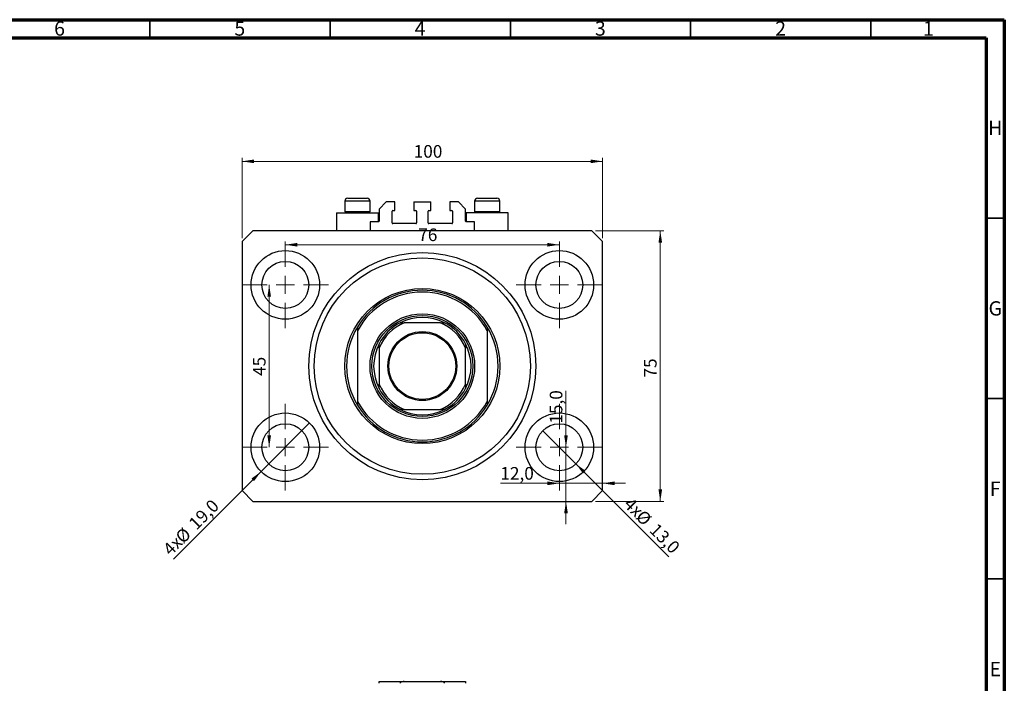
# Model space of a CAD drawing. Units: millimetres. Extents: x -1 to 633, y 5 to 415.
# Drawn here: x 316 to 589, y 231 to 415 of the extents above; entities that cross this region are included whole.
import ezdxf

# ---------------------------------------------------------------- set-up
doc = ezdxf.new("R2010")
doc.units = ezdxf.units.MM
doc.styles.add('SLDTEXTSTYLE0', font='TXT', dxfattribs={"width": 0.75})
doc.dimstyles.new('SLDDIMSTYLE0', dxfattribs={"dimtxt": 3.5, "dimasz": 3.302, "dimexe": 0, "dimexo": 0.0625, "dimgap": 0.875, "dimtad": 1, "dimdec": 0, "dimrnd": 1e-09, "dimzin": 12, "dimdsep": 46, "dimtxsty": 'SLDTEXTSTYLE0', "dimsah": 1, "dimcen": 0.09, "dimadec": 0, "dimazin": 3, "dimtfac": 1, "dimtdec": 0, "dimtofl": 0, "dimtmove": 0, "dimatfit": 3, "dimfxl": 1, "dimfrac": 2, "dimtolj": 1, "dimtzin": 12, "dimarcsym": 0})
doc.dimstyles.new('SLDDIMSTYLE1', dxfattribs={"dimtxt": 3.5, "dimasz": 3.302, "dimexe": 0, "dimexo": 0.0625, "dimgap": 0.875, "dimtad": 1, "dimdec": 1, "dimrnd": 1e-09, "dimzin": 12, "dimdsep": 46, "dimtxsty": 'SLDTEXTSTYLE0', "dimblk1": 'NONE', "dimsah": 1, "dimcen": 0, "dimadec": 0, "dimazin": 3, "dimtfac": 1, "dimtdec": 1, "dimtmove": 0, "dimatfit": 3, "dimldrblk": 'NONE', "dimfxl": 1, "dimfrac": 2, "dimtolj": 1, "dimtzin": 12, "dimarcsym": 0})
doc.dimstyles.new('SLDDIMSTYLE2', dxfattribs={"dimtxt": 3.5, "dimasz": 3.302, "dimexe": 0, "dimexo": 0.0625, "dimgap": 0.875, "dimtad": 1, "dimdec": 1, "dimrnd": 1e-09, "dimzin": 12, "dimdsep": 46, "dimtxsty": 'SLDTEXTSTYLE0', "dimsah": 1, "dimcen": 0.09, "dimadec": 0, "dimazin": 3, "dimtfac": 1, "dimtdec": 1, "dimtmove": 0, "dimatfit": 0, "dimfxl": 1, "dimfrac": 2, "dimtolj": 1, "dimtzin": 12, "dimarcsym": 0})

# ---------------------------------------------------------------- blocks, each defined once
blk = doc.blocks.new('_D')
at = {"color": 7, "linetype": 'Continuous', "lineweight": 0}
for p, q in [((377.58, 354.49), (377.58, 376.74)), ((377.58, 375.74), (477.58, 375.74)), ((477.58, 354.49), (477.58, 376.74))]:
    blk.add_line(p, q, dxfattribs=at)
at = {"color": 7, "linetype": 'Continuous', "lineweight": 18}
for points in [[(377.58, 375.74), (380.89, 375.23), (380.89, 376.24)], [(477.58, 375.74), (474.28, 376.24), (474.28, 375.23)]]:
    blk.add_solid(points, dxfattribs=at)
at = {"color": 7, "linetype": 'Continuous', "lineweight": 18, "insert": (425.19, 380.25), "char_height": 3.5, "attachment_point": 1, "style": 'SLDTEXTSTYLE0'}
blk.add_mtext('100', dxfattribs=at)
blk = doc.blocks.new('_D_1')
at = {"color": 7, "linetype": 'Continuous', "lineweight": 0}
for p, q in [((475.58, 356.49), (494.58, 356.49)), ((493.58, 356.49), (493.58, 281.49)), ((475.58, 281.49), (494.58, 281.49))]:
    blk.add_line(p, q, dxfattribs=at)
at = {"color": 7, "linetype": 'Continuous', "lineweight": 18}
for points in [[(493.58, 356.49), (493.08, 353.19), (494.09, 353.19)], [(493.58, 281.49), (494.09, 284.79), (493.08, 284.79)]]:
    blk.add_solid(points, dxfattribs=at)
at = {"color": 7, "linetype": 'Continuous', "lineweight": 18, "insert": (489.07, 315.81), "char_height": 3.5, "attachment_point": 1, "rotation": 90, "style": 'SLDTEXTSTYLE0'}
blk.add_mtext('75', dxfattribs=at)
blk = doc.blocks.new('_D_2')
at = {"color": 7, "linetype": 'Continuous', "lineweight": 0}
for q in [(396.3, 303.21), (358.54, 265.44)]:
    blk.add_line((382.87, 289.77), q, dxfattribs=at)
at = {"color": 7, "linetype": 'Continuous', "lineweight": 18}
blk.add_solid([(382.87, 289.77), (380.17, 287.79), (380.89, 287.08)], dxfattribs=at)
at = {"color": 7, "linetype": 'Continuous', "lineweight": 18, "char_height": 3.5, "attachment_point": 1, "rotation": 45, "style": 'SLDTEXTSTYLE0'}
for s, insert in [('19,0', (362.46, 275.81)), ('%%c', (358.77, 272.04)), ('4x', (355.31, 268.66))]:
    blk.add_mtext(s, dxfattribs=dict(at, insert=insert))
blk = doc.blocks.new('_None')
blk = doc.blocks.new('_D_3')
at = {"color": 7, "linetype": 'Continuous', "lineweight": 0}
for q in [(460.99, 301.08), (495.96, 266.11)]:
    blk.add_line((470.18, 291.89), q, dxfattribs=at)
at = {"color": 7, "linetype": 'Continuous', "lineweight": 18}
blk.add_solid([(470.18, 291.89), (472.16, 289.2), (472.88, 289.92)], dxfattribs=at)
at = {"color": 7, "linetype": 'Continuous', "lineweight": 18, "char_height": 3.5, "attachment_point": 1, "rotation": 315, "style": 'SLDTEXTSTYLE0'}
for s, insert in [('4x', (485.64, 282.88)), ('%%c', (489.01, 279.43)), ('13,0', (492.78, 275.73))]:
    blk.add_mtext(s, dxfattribs=dict(at, insert=insert))
blk = doc.blocks.new('_D_4')
at = {"color": 7, "linetype": 'Continuous', "lineweight": 0}
for p, q in [((465.58, 286.49), (449.23, 286.49)), ((465.58, 286.49), (477.58, 286.49)), ((477.58, 286.49), (483.93, 286.49))]:
    blk.add_line(p, q, dxfattribs=at)
at = {"color": 7, "linetype": 'Continuous', "lineweight": 18}
for points in [[(465.58, 286.49), (462.28, 287), (462.28, 285.98)], [(477.58, 286.49), (480.89, 285.98), (480.89, 287)]]:
    blk.add_solid(points, dxfattribs=at)
at = {"color": 7, "linetype": 'Continuous', "lineweight": 18, "insert": (449.23, 291), "char_height": 3.5, "attachment_point": 1, "style": 'SLDTEXTSTYLE0'}
blk.add_mtext('12,0', dxfattribs=at)
blk = doc.blocks.new('_D_5')
at = {"color": 7, "linetype": 'Continuous', "lineweight": 0}
for p, q in [((467.43, 296.49), (467.43, 312.08)), ((467.43, 296.49), (467.43, 281.49)), ((467.43, 281.49), (467.43, 275.14))]:
    blk.add_line(p, q, dxfattribs=at)
at = {"color": 7, "linetype": 'Continuous', "lineweight": 18}
for points in [[(467.43, 296.49), (467.94, 299.79), (466.92, 299.79)], [(467.43, 281.49), (466.92, 278.19), (467.94, 278.19)]]:
    blk.add_solid(points, dxfattribs=at)
at = {"color": 7, "linetype": 'Continuous', "lineweight": 18, "insert": (462.92, 303.03), "char_height": 3.5, "attachment_point": 1, "rotation": 90, "style": 'SLDTEXTSTYLE0'}
blk.add_mtext('15,0', dxfattribs=at)
blk = doc.blocks.new('_D_6')
at = {"color": 7, "linetype": 'Continuous', "lineweight": 0}
blk.add_line((385.11, 296.49), (385.11, 341.49), dxfattribs=at)
at = {"color": 7, "linetype": 'Continuous', "lineweight": 18}
for points in [[(385.11, 341.49), (384.6, 338.19), (385.62, 338.19)], [(385.11, 296.49), (385.62, 299.79), (384.6, 299.79)]]:
    blk.add_solid(points, dxfattribs=at)
at = {"color": 7, "linetype": 'Continuous', "lineweight": 18, "insert": (380.6, 316.26), "char_height": 3.5, "attachment_point": 1, "rotation": 90, "style": 'SLDTEXTSTYLE0'}
blk.add_mtext('45', dxfattribs=at)
blk = doc.blocks.new('_D_7')
at = {"color": 7, "linetype": 'Continuous', "lineweight": 0}
blk.add_line((389.58, 352.62), (465.58, 352.62), dxfattribs=at)
at = {"color": 7, "linetype": 'Continuous', "lineweight": 18}
for points in [[(389.58, 352.62), (392.89, 352.11), (392.89, 353.12)], [(465.58, 352.62), (462.28, 353.12), (462.28, 352.11)]]:
    blk.add_solid(points, dxfattribs=at)
at = {"color": 7, "linetype": 'Continuous', "lineweight": 18, "insert": (426.46, 357.13), "char_height": 3.5, "attachment_point": 1, "style": 'SLDTEXTSTYLE0'}
blk.add_mtext('76', dxfattribs=at)
blk = doc.blocks.new('SW_CENTERMARKSYMBOL_0')
at = {"color": 0, "linetype": 'Continuous', "lineweight": 18}
for p, q in [((0, 5), (0, 12)), ((-5, 0), (-12, 0)), ((0, 0), (-2.5, 0)), ((0, 0), (0, 2.5)), ((0, 0), (0, -2.5)), ((0, 0), (2.5, 0)), ((5, 0), (12, 0)), ((0, -5), (0, -12))]:
    blk.add_line(p, q, dxfattribs=at)
blk = doc.blocks.new('SW_CENTERMARKSYMBOL_1')
at = {"color": 0, "linetype": 'Continuous', "lineweight": 18}
for p, q in [((0, 5), (0, 12)), ((-5, 0), (-12, 0)), ((0, 0), (-2.5, 0)), ((0, 0), (0, 2.5)), ((0, 0), (0, -2.5)), ((0, 0), (2.5, 0)), ((5, 0), (12, 0)), ((0, -5), (0, -12))]:
    blk.add_line(p, q, dxfattribs=at)
blk = doc.blocks.new('SW_CENTERMARKSYMBOL_2')
at = {"color": 0, "linetype": 'Continuous', "lineweight": 18}
for p, q in [((0, 5), (0, 12)), ((-5, 0), (-12, 0)), ((0, 0), (-2.5, 0)), ((0, 0), (0, 2.5)), ((0, 0), (0, -2.5)), ((0, 0), (2.5, 0)), ((5, 0), (12, 0)), ((0, -5), (0, -12))]:
    blk.add_line(p, q, dxfattribs=at)
blk = doc.blocks.new('SW_CENTERMARKSYMBOL_3')
at = {"color": 0, "linetype": 'Continuous', "lineweight": 18}
for p, q in [((0, 5), (0, 12)), ((-5, 0), (-12, 0)), ((0, 0), (-2.5, 0)), ((0, 0), (0, 2.5)), ((0, 0), (0, -2.5)), ((0, 0), (2.5, 0)), ((5, 0), (12, 0)), ((0, -5), (0, -12))]:
    blk.add_line(p, q, dxfattribs=at)

msp = doc.modelspace()

# ---------------------------------------------------------------- linework, layer by layer
at = {"color": 7, "linetype": 'Continuous', "lineweight": 70}
for p, q in [((15, 415), (589, 415)), ((589, 415), (589, 5)), ((20, 410), (584, 410)), ((584, 410), (584, 10))]:
    msp.add_line(p, q, dxfattribs=at)
at = {"color": 7, "linetype": 'Continuous', "lineweight": 35}
for p, q in [((352, 410), (352, 415)), ((402, 410), (402, 415)), ((452, 410), (452, 415)), ((502, 410), (502, 415)), ((552, 410), (552, 415)), ((584, 360), (589, 360)), ((584, 310), (589, 310)), ((584, 260), (589, 260))]:
    msp.add_line(p, q, dxfattribs=at)
at = {"color": 7, "linetype": 'Continuous', "lineweight": 25}
for p, q in [((406.085, 364.688), (406.085, 361.828)), ((406.885, 365.488), (412.285, 365.488)), ((413.085, 361.828), (413.085, 364.688)), ((417.585, 364.488), (415.585, 362.488)), ((419.935, 364.488), (417.585, 364.488)), ((419.935, 362.088), (419.935, 364.488)), ((425.235, 364.488), (425.235, 362.088)), ((425.235, 364.488), (429.935, 364.488)), ((429.935, 362.088), (429.935, 364.488)), ((435.235, 364.488), (435.235, 362.088)), ((437.585, 364.488), (435.235, 364.488)), ((439.585, 362.488), (437.585, 364.488)), ((442.085, 364.688), (442.085, 361.828)), ((442.885, 365.488), (448.285, 365.488)), ((449.085, 361.828), (449.085, 364.688)), ((403.785, 361.488), (403.785, 356.488)), ((403.785, 361.488), (409.585, 361.488)), ((406.085, 361.828), (406.425, 361.488)), ((406.085, 361.828), (413.085, 361.828)), ((409.585, 361.488), (415.385, 361.488)), ((412.745, 361.488), (413.085, 361.828)), ((415.385, 358.988), (415.385, 361.488)), ((415.585, 362.488), (415.585, 359.188)), ((419.185, 358.688), (419.185, 361.888)), ((419.385, 362.088), (419.935, 362.088)), ((425.235, 362.088), (425.785, 362.088)), ((425.985, 361.888), (425.985, 358.688)), ((429.185, 358.688), (429.185, 361.888)), ((429.385, 362.088), (429.935, 362.088)), ((435.235, 362.088), (435.785, 362.088)), ((435.985, 361.888), (435.985, 358.688)), ((439.585, 359.188), (439.585, 362.488)), ((439.785, 361.488), (439.785, 358.988)), ((445.585, 361.488), (439.785, 361.488)), ((442.085, 361.828), (442.425, 361.488)), ((442.085, 361.828), (449.085, 361.828)), ((451.385, 361.488), (445.585, 361.488)), ((448.745, 361.488), (449.085, 361.828)), ((451.385, 356.488), (451.385, 361.488)), ((413.085, 358.988), (413.085, 356.488)), ((415.385, 358.988), (413.085, 358.988)), ((425.785, 358.488), (419.385, 358.488)), ((435.785, 358.488), (429.385, 358.488)), ((442.085, 358.988), (439.785, 358.988)), ((442.085, 356.488), (442.085, 358.988)), ((380.585, 356.488), (377.585, 353.488)), ((474.585, 356.488), (380.585, 356.488)), ((477.585, 353.488), (474.585, 356.488)), ((377.585, 353.488), (377.585, 284.488)), ((477.585, 284.488), (477.585, 353.488)), ((432.585, 330.988), (422.585, 330.988)), ((409.585, 329.804), (409.585, 328.798)), ((409.585, 328.798), (409.585, 309.177)), ((445.585, 329.804), (445.585, 328.798)), ((445.585, 328.798), (445.585, 309.177)), ((415.585, 323.988), (415.585, 313.988)), ((439.585, 313.988), (439.585, 323.988)), ((409.585, 309.177), (409.585, 308.171)), ((445.585, 309.177), (445.585, 308.171)), ((422.585, 306.988), (432.585, 306.988)), ((377.585, 284.488), (380.585, 281.488)), ((474.585, 281.488), (477.585, 284.488)), ((380.585, 281.488), (474.585, 281.488)), ((415.585, 231.558), (422.585, 231.558)), ((422.585, 231.558), (432.585, 231.558)), ((432.585, 231.558), (439.585, 231.558))]:
    msp.add_line(p, q, dxfattribs=at)
at = {"color": 8, "linetype": 'Continuous', "lineweight": 25}
for p, q in [((413.085, 364.688), (406.085, 364.688)), ((449.085, 364.688), (442.085, 364.688))]:
    msp.add_line(p, q, dxfattribs=at)
at = {"color": 7, "linetype": 'Continuous', "lineweight": 25}
for centre, radius in [((389.585, 341.488), 9.5), ((427.585, 318.988), 31.5), ((465.585, 341.488), 9.5), ((389.585, 341.488), 6.5), ((427.585, 318.988), 30), ((465.585, 341.488), 6.5), ((427.585, 318.988), 21.5), ((427.585, 318.988), 14.5), ((427.585, 318.988), 14), ((427.585, 318.988), 9.55), ((427.585, 318.988), 9.25), ((389.585, 296.488), 9.5), ((465.585, 296.488), 9.5), ((389.585, 296.488), 6.5), ((465.585, 296.488), 6.5)]:
    msp.add_circle(centre, radius, dxfattribs=at)
for centre, radius, start, end in [((406.885, 364.688), 0.8, 90, 180), ((412.285, 364.688), 0.8, 0, 90), ((442.885, 364.688), 0.8, 90, 180), ((448.285, 364.688), 0.8, 0, 90), ((419.385, 361.888), 0.2, 90, 180), ((425.785, 361.888), 0.2, 0, 90), ((429.385, 361.888), 0.2, 90, 180), ((435.785, 361.888), 0.2, 0, 90), ((415.385, 359.188), 0.2, 270, 0), ((419.385, 358.688), 0.2, 180, 270), ((425.785, 358.688), 0.2, 270, 0), ((429.385, 358.688), 0.2, 180, 270), ((435.785, 358.688), 0.2, 270, 0), ((439.785, 359.188), 0.2, 180, 270), ((427.585, 318.988), 21, 31.00272, 148.99728), ((427.585, 318.988), 20.5, 28.59212, 151.40788), ((427.585, 318.988), 13.5, 117.26604, 152.73396), ((427.585, 318.988), 13, 112.61986, 157.38014), ((427.585, 318.988), 13.5, 62.73396, 117.26604), ((427.585, 318.988), 13, 22.61986, 67.38014), ((427.585, 318.988), 13.5, 27.26604, 62.73396), ((427.585, 318.988), 21, 148.99728, 211.00272), ((427.585, 318.988), 21, 328.99728, 31.00272), ((427.585, 318.988), 13.5, 152.73396, 207.26604), ((427.585, 318.988), 13.5, 332.73396, 27.26604), ((427.585, 318.988), 13, 202.61986, 247.38014), ((427.585, 318.988), 13.5, 207.26604, 242.73396), ((427.585, 318.988), 13, 292.61986, 337.38014), ((427.585, 318.988), 13.5, 297.26604, 332.73396), ((427.585, 318.988), 20.5, 208.59212, 331.40788), ((427.585, 318.988), 21, 211.00272, 328.99728), ((427.585, 318.988), 13.5, 242.73396, 297.26604)]:
    msp.add_arc(centre, radius, start, end, dxfattribs=at)
for points, knots in [([(421.4, 330.988), (421.403, 330.988), (421.41, 330.988), (421.473, 330.988), (421.62, 330.988), (421.994, 330.988), (422.341, 330.988), (422.585, 330.988)], [0, 0, 0, 0, 0.0601535, 0.1340692, 0.2500205, 0.473051, 1, 1, 1, 1]), ([(432.585, 330.988), (432.807, 330.988), (433.101, 330.988), (433.465, 330.988), (433.641, 330.988), (433.741, 330.988), (433.768, 330.988), (433.769, 330.988), (433.769, 330.988)], [0, 0, 0, 0, 0.4799499, 0.6340774, 0.8347924, 0.9075511, 0.9810151, 1, 1, 1, 1]), ([(415.585, 323.988), (415.585, 324.21), (415.585, 324.504), (415.585, 324.868), (415.585, 325.044), (415.585, 325.144), (415.585, 325.17), (415.585, 325.172), (415.585, 325.172)], [0, 0, 0, 0, 0.4799499, 0.6340774, 0.8347924, 0.9075511, 0.9810151, 1, 1, 1, 1]), ([(439.585, 325.172), (439.585, 325.169), (439.585, 325.162), (439.585, 325.099), (439.585, 324.953), (439.585, 324.579), (439.585, 324.232), (439.585, 323.988)], [0, 0, 0, 0, 0.0601535, 0.1340692, 0.2500205, 0.473051, 1, 1, 1, 1]), ([(415.585, 312.803), (415.585, 312.806), (415.585, 312.813), (415.585, 312.876), (415.585, 313.022), (415.585, 313.396), (415.585, 313.744), (415.585, 313.988)], [0, 0, 0, 0, 0.0601535, 0.1340692, 0.2500205, 0.473051, 1, 1, 1, 1]), ([(439.585, 313.988), (439.585, 313.765), (439.585, 313.471), (439.585, 313.107), (439.585, 312.931), (439.585, 312.831), (439.585, 312.805), (439.585, 312.803), (439.585, 312.803)], [0, 0, 0, 0, 0.4799499, 0.6340774, 0.8347924, 0.9075511, 0.9810151, 1, 1, 1, 1]), ([(422.585, 306.988), (422.362, 306.988), (422.068, 306.988), (421.704, 306.988), (421.529, 306.988), (421.429, 306.988), (421.402, 306.988), (421.4, 306.988), (421.4, 306.988)], [0, 0, 0, 0, 0.4799499, 0.6340774, 0.8347924, 0.9075511, 0.9810151, 1, 1, 1, 1]), ([(433.769, 306.988), (433.766, 306.988), (433.759, 306.988), (433.696, 306.988), (433.55, 306.988), (433.176, 306.988), (432.829, 306.988), (432.585, 306.988)], [0, 0, 0, 0, 0.0601535, 0.1340692, 0.2500205, 0.473051, 1, 1, 1, 1]), ([(415.585, 231.058), (415.585, 231.086), (415.585, 231.148), (415.585, 231.248), (415.585, 231.372), (415.585, 231.528), (415.585, 231.546), (415.585, 231.558)], [0, 0, 0, 0, 0.0601535, 0.1340692, 0.2500205, 0.473051, 1, 1, 1, 1]), ([(422.585, 231.558), (422.362, 231.548), (422.068, 231.534), (421.704, 231.411), (421.529, 231.31), (421.429, 231.183), (421.402, 231.109), (421.4, 231.067), (421.4, 231.058)], [0, 0, 0, 0, 0.4799499, 0.6340774, 0.8347924, 0.9075511, 0.9810151, 1, 1, 1, 1]), ([(433.769, 231.058), (433.766, 231.086), (433.759, 231.148), (433.696, 231.248), (433.55, 231.372), (433.176, 231.528), (432.829, 231.546), (432.585, 231.558)], [0, 0, 0, 0, 0.0601535, 0.1340692, 0.2500205, 0.473051, 1, 1, 1, 1]), ([(439.585, 231.558), (439.585, 231.548), (439.585, 231.534), (439.585, 231.411), (439.585, 231.31), (439.585, 231.183), (439.585, 231.109), (439.585, 231.067), (439.585, 231.058)], [0, 0, 0, 0, 0.4799499, 0.6340774, 0.8347924, 0.9075511, 0.9810151, 1, 1, 1, 1])]:
    msp.add_open_spline(points, degree=3, knots=knots, dxfattribs=at)

# ---------------------------------------------------------------- block references
at = {"color": 7, "linetype": 'Continuous', "lineweight": 0}
for name, p in [('SW_CENTERMARKSYMBOL_0', (389.585, 341.488)), ('SW_CENTERMARKSYMBOL_1', (465.585, 341.488)), ('SW_CENTERMARKSYMBOL_3', (389.585, 296.488)), ('SW_CENTERMARKSYMBOL_2', (465.585, 296.488))]:
    msp.add_blockref(name, p, dxfattribs=at)

# ---------------------------------------------------------------- texts
at = {"color": 7, "linetype": 'Continuous', "lineweight": 0, "char_height": 3.969, "attachment_point": 2, "style": 'SLDTEXTSTYLE0'}
for s, insert in [('6', (326.96, 414.545)), ('5', (376.96, 414.545)), ('4', (426.96, 414.545)), ('3', (476.96, 414.545)), ('2', (526.96, 414.545)), ('1', (567.96, 414.545)), ('H', (586.49, 386.968)), ('G', (586.487, 336.968)), ('F', (586.458, 286.968)), ('E', (586.508, 236.968))]:
    msp.add_mtext(s, dxfattribs=dict(at, insert=insert))

# ---------------------------------------------------------------- dimensions: what is measured, and where the dimension line sits
at = {"color": 7, "linetype": 'Continuous', "lineweight": 18}
for base, p1, p2, dimstyle, picture, middle in [((477.585, 375.735), (377.585, 353.488), (477.585, 353.488), 'SLDDIMSTYLE0', '_D', (429.065, 375.735)), ((465.585, 352.616), (389.585, 353.488), (465.585, 353.488), 'SLDDIMSTYLE0', '_D_7', (429.048, 352.616)), ((477.585, 286.488), (465.585, 284.488), (477.585, 284.488), 'SLDDIMSTYLE2', '_D_4', (453.753, 286.488))]:
    dim = msp.add_linear_dim(base=base, p1=p1, p2=p2, dimstyle=dimstyle, dxfattribs=at)
    dim.commit()
    dim.dimension.update_dxf_attribs({"geometry": picture, "text_midpoint": middle, "dimtype": 160})
for base, p1, p2, dimstyle, picture, middle in [((493.585, 281.488), (474.585, 356.488), (474.585, 281.488), 'SLDDIMSTYLE0', '_D_1', (493.585, 318.397)), ((385.11, 341.488), (377.585, 296.488), (377.585, 341.488), 'SLDDIMSTYLE0', '_D_6', (385.11, 318.846)), ((467.432, 281.488), (477.585, 296.488), (474.585, 281.488), 'SLDDIMSTYLE2', '_D_5', (467.432, 307.552))]:
    dim = msp.add_linear_dim(base=base, p1=p1, p2=p2, angle=90, dimstyle=dimstyle, dxfattribs=at)
    dim.commit()
    dim.dimension.update_dxf_attribs({"geometry": picture, "text_midpoint": middle, "dimtype": 160})
for p1, p2, picture, middle in [((396.302, 303.205), (382.867, 289.77), '_D_2', (365.229, 272.132)), ((460.989, 301.084), (470.181, 291.891), '_D_3', (489.272, 272.801))]:
    dim = msp.add_diameter_dim_2p(p1=p1, p2=p2, text='4x<>', dimstyle='SLDDIMSTYLE1', dxfattribs=at)
    dim.commit()
    dim.dimension.update_dxf_attribs({"geometry": picture, "text_midpoint": middle, "dimtype": 163})

doc.saveas('drawing.dxf')
